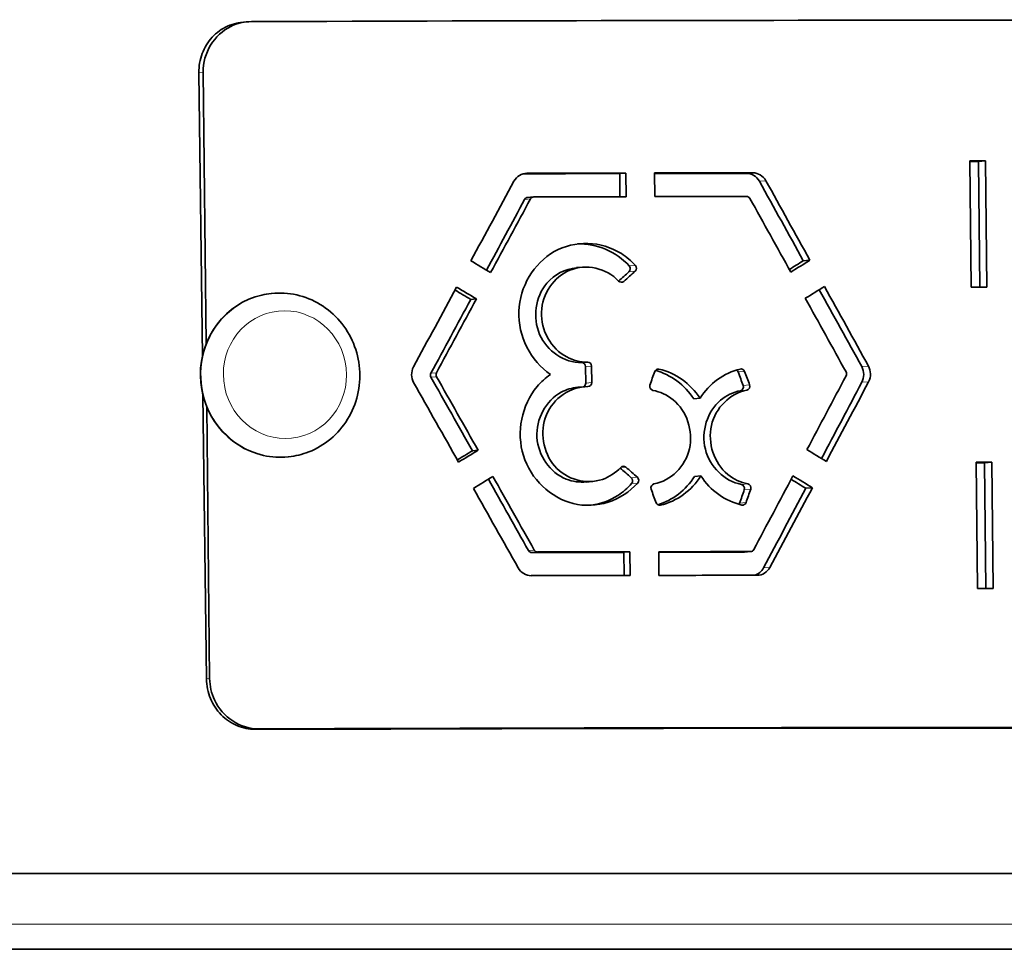
# Model space of a CAD drawing. Units: millimetres. Extents: x 942 to 1742, y -573 to 2547.
# Drawn here: x 1452 to 1491, y 883 to 920 of the extents above; entities that cross this region are included whole.
import ezdxf

# ---------------------------------------------------------------- set-up
doc = ezdxf.new("R2010")
doc.units = ezdxf.units.MM
doc.layers.add('Widoczne (ISO)', color=1, linetype='Continuous', lineweight=35)
doc.layers.add('Widoczne wąskie (ISO)', color=3, linetype='Continuous', lineweight=9)

msp = doc.modelspace()

# ---------------------------------------------------------------- linework, layer by layer
at = {"layer": 'Widoczne (ISO)'}
for p, q in [((1461.039, 919.421), (1461.233, 919.442)), ((1459.481, 906.207), (1459.34, 917.428)), ((1459.625, 906.685), (1459.508, 917.446)), ((1489.91, 908.943), (1489.856, 913.941)), ((1490.192, 913.92), (1490.473, 913.941)), ((1490.246, 908.943), (1490.192, 913.92)), ((1490.473, 913.941), (1490.527, 908.943)), ((1475.996, 913.439), (1476.238, 913.46)), ((1475.996, 913.439), (1476.006, 912.523)), ((1476.238, 913.46), (1476.248, 912.524)), ((1477.386, 912.526), (1477.376, 913.462)), ((1472.348, 912.494), (1472.579, 912.515)), ((1483.262, 909.988), (1483.523, 910.01)), ((1474.286, 909.717), (1474.523, 909.738)), ((1462.218, 908.696), (1462.196, 908.693)), ((1470.325, 908.478), (1470.1, 908.457)), ((1474.653, 905.149), (1474.646, 905.799)), ((1474.883, 905.82), (1474.89, 905.17)), ((1474.338, 904.983), (1474.574, 905.004)), ((1459.642, 893.442), (1459.5, 904.681)), ((1479.173, 904.545), (1478.924, 904.523)), ((1459.768, 893.455), (1459.651, 904.216)), ((1470.165, 902.47), (1470.39, 902.491)), ((1462.891, 902.231), (1462.87, 902.228)), ((1490.156, 897.015), (1490.102, 902.013)), ((1490.438, 901.992), (1490.719, 902.013)), ((1490.491, 897.015), (1490.438, 901.992)), ((1490.719, 902.013), (1490.773, 897.015)), ((1479.206, 901.478), (1478.957, 901.457)), ((1474.91, 901.252), (1474.672, 901.231)), ((1483.621, 901.008), (1483.359, 900.987)), ((1476.158, 898.451), (1476.4, 898.472)), ((1476.158, 898.451), (1476.168, 897.535)), ((1476.4, 898.472), (1476.41, 897.536)), ((1477.548, 897.538), (1477.538, 898.474)), ((1481.182, 898.481), (1480.928, 898.46)), ((1316.671, 885.743), (1740.455, 885.743)), ((1623.525, 882.743), (1344.955, 882.743))]:
    msp.add_line(p, q, dxfattribs=at)
for centre, major_axis, ratio, start_param, end_param in [((1388.35, 911.811), (272.734, 2.947), 0.026072, 1.056633, 1.29928), ((1388.41, 906.244), (272.734, 2.947), 0.026072, 1.186957, 1.189395), ((1388.41, 906.244), (-271.984, -2.938), 0.026072, 4.32855, 4.329882), ((1388.415, 905.779), (-271.984, -2.938), 0.026072, 4.384255, 4.399069), ((1388.415, 905.779), (272.734, 2.947), 0.026072, 1.242662, 1.257783), ((1388.415, 905.779), (272.734, 2.947), 0.026072, 1.22313, 1.238251), ((1388.415, 905.779), (-271.984, -2.938), 0.026072, 4.364723, 4.378891), ((1388.425, 904.843), (-272.734, -2.947), 0.026072, 4.384255, 4.398381), ((1388.425, 904.843), (-272.734, -2.947), 0.026072, 4.365717, 4.379843), ((1462.533, 905.461), (-0.337, 3.233), 0.962737, 0, 0.118004), ((1388.464, 901.246), (-272.734, -2.947), 0.026072, 4.32855, 4.330988), ((1462.533, 905.461), (0.337, -3.233), 0.962737, 3.259597, 5.97207), ((1462.533, 905.461), (0.337, -3.233), 0.962737, 5.97207, 6.283185), ((1388.539, 894.316), (272.734, 2.947), 0.026072, 1.186495, 1.188933), ((1388.539, 894.316), (-271.984, -2.938), 0.026072, 4.328087, 4.329418), ((1388.577, 890.791), (-271.984, -2.938), 0.026072, 4.384255, 4.398381), ((1388.577, 890.791), (272.734, 2.947), 0.026072, 1.242662, 1.256788), ((1388.577, 890.791), (272.734, 2.947), 0.026072, 1.224125, 1.238251), ((1388.577, 890.791), (-271.984, -2.938), 0.026072, 4.365717, 4.378891), ((1388.587, 889.855), (-272.734, -2.947), 0.026072, 4.384255, 4.399375), ((1388.587, 889.855), (-272.734, -2.947), 0.026072, 4.364723, 4.379843), ((1388.593, 889.318), (-272.734, -2.947), 0.026072, 4.328087, 4.330525), ((1388.652, 883.823), (-272.734, -2.947), 0.026072, 4.198226, 4.440873), ((1342.307, 880.404), (392.585, 4.244), 0.026079, 1.246486, 1.261829), ((1388.652, 883.823), (271.984, 2.938), 0.026072, 1.078757, 1.277156)]:
    msp.add_ellipse(centre, major_axis=major_axis, ratio=ratio, start_param=start_param, end_param=end_param, dxfattribs=at)
for points, knots in [([(1459.34, 917.428), (1459.337, 917.687), (1459.382, 917.944), (1459.564, 918.425), (1459.699, 918.645), (1460.042, 919.016), (1460.247, 919.165), (1460.592, 919.321), (1460.714, 919.362), (1460.906, 919.404), (1460.972, 919.414), (1461.039, 919.421)], [0, 0, 0, 0, 0.0779478, 0.0779478, 0.1558857, 0.1558857, 0.233956, 0.233956, 0.274538, 0.274538, 0.2956545, 0.2956545, 0.2956545, 0.2956545]), ([(1459.508, 917.446), (1459.5, 918.202), (1459.947, 918.941), (1460.608, 919.262), (1460.861, 919.386), (1461.14, 919.451), (1461.421, 919.452)], [1.570796, 1.570796, 1.570796, 1.570796, 2.706203, 2.706203, 2.706203, 3.141593, 3.141593, 3.141593, 3.141593]), ([(1473.257, 905.491), (1472.466, 906.023), (1471.97, 907.01), (1472.005, 907.99), (1472.038, 908.961), (1472.59, 909.89), (1473.404, 910.349), (1474.219, 910.808), (1475.267, 910.777), (1476.062, 910.271), (1476.265, 910.141), (1476.452, 909.984), (1476.616, 909.804)], [2.903408, 2.903408, 2.903408, 2.903408, 3.947462, 3.947462, 3.947462, 4.981958, 4.981958, 4.981958, 6.018928, 6.018928, 6.018928, 6.283185, 6.283185, 6.283185, 6.283185]), ([(1475.954, 909.183), (1475.462, 909.703), (1474.671, 909.881), (1474.025, 909.616), (1473.388, 909.355), (1472.927, 908.678), (1472.899, 907.958), (1472.87, 907.235), (1473.278, 906.508), (1473.897, 906.181), (1474.154, 906.046), (1474.442, 905.976), (1474.729, 905.979)], [-3.141593, -3.141593, -3.141593, -3.141593, -1.978126, -1.978126, -1.978126, -0.82965, -0.82965, -0.82965, 0.324398, 0.324398, 0.324398, 0.804144, 0.804144, 0.804144, 0.804144]), ([(1474.491, 905.958), (1473.799, 905.949), (1473.115, 906.408), (1472.827, 907.075), (1472.542, 907.733), (1472.658, 908.559), (1473.11, 909.096), (1473.408, 909.45), (1473.841, 909.666), (1474.288, 909.71)], [-0.804144, -0.804144, -0.804144, -0.804144, 0.359394, 0.359394, 0.359394, 1.508457, 1.508457, 1.508457, 2.26472, 2.26472, 2.26472, 2.26472]), ([(1462.218, 908.696), (1462.55, 908.73), (1462.889, 908.71), (1463.543, 908.562), (1463.858, 908.434), (1464.437, 908.083), (1464.699, 907.859), (1465.144, 907.338), (1465.326, 907.04), (1465.591, 906.4), (1465.673, 906.057), (1465.728, 905.363), (1465.702, 905.011), (1465.541, 904.334), (1465.407, 904.01), (1465.046, 903.422), (1464.82, 903.159), (1464.298, 902.722), (1464.003, 902.546), (1463.433, 902.324), (1463.164, 902.259), (1462.891, 902.231)], [6.183244, 6.183244, 6.183244, 6.183244, 6.498355, 6.498355, 6.814506, 6.814506, 7.133256, 7.133256, 7.454965, 7.454965, 7.778845, 7.778845, 8.103429, 8.103429, 8.427056, 8.427056, 8.74831, 8.74831, 9.066549, 9.066549, 9.324837, 9.324837, 9.324837, 9.324837]), ([(1476.709, 901.193), (1476.076, 900.479), (1475.067, 900.159), (1474.154, 900.382), (1473.251, 900.604), (1472.475, 901.35), (1472.187, 902.277), (1471.898, 903.206), (1472.11, 904.282), (1472.724, 905.008), (1472.88, 905.193), (1473.06, 905.356), (1473.257, 905.491)], [2.903408, 2.903408, 2.903408, 2.903408, 3.948103, 3.948103, 3.948103, 4.982681, 4.982681, 4.982681, 6.019118, 6.019118, 6.019118, 6.283185, 6.283185, 6.283185, 6.283185]), ([(1474.67, 901.238), (1474.403, 901.213), (1474.131, 901.248), (1473.879, 901.349), (1473.238, 901.608), (1472.764, 902.283), (1472.72, 903.003), (1472.676, 903.727), (1473.068, 904.455), (1473.679, 904.784), (1473.883, 904.894), (1474.108, 904.962), (1474.338, 904.982)], [-0.09177, -0.09177, -0.09177, -0.09177, 0.359352, 0.359352, 0.359352, 1.508433, 1.508433, 1.508433, 2.662881, 2.662881, 2.662881, 3.049543, 3.049543, 3.049543, 3.049543]), ([(1474.739, 905.01), (1474.044, 905.016), (1473.369, 904.555), (1473.094, 903.887), (1472.823, 903.228), (1472.956, 902.404), (1473.42, 901.868), (1473.887, 901.33), (1474.663, 901.113), (1475.315, 901.339), (1475.587, 901.432), (1475.835, 901.596), (1476.034, 901.811)], [-3.141593, -3.141593, -3.141593, -3.141593, -1.978604, -1.978604, -1.978604, -0.830267, -0.830267, -0.830267, 0.324149, 0.324149, 0.324149, 0.804144, 0.804144, 0.804144, 0.804144]), ([(1477.348, 901.156), (1478.019, 901.281), (1478.593, 901.849), (1478.753, 902.547), (1478.915, 903.249), (1478.65, 904.044), (1478.106, 904.489), (1477.873, 904.68), (1477.597, 904.808), (1477.308, 904.861)], [-3.141593, -3.141593, -3.141593, -3.141593, -1.992509, -1.992509, -1.992509, -0.837968, -0.837968, -0.837968, -0.345451, -0.345451, -0.345451, -0.345451]), ([(1480.812, 901.141), (1480.143, 901.263), (1479.56, 901.83), (1479.385, 902.529), (1479.209, 903.23), (1479.457, 904.026), (1479.989, 904.473), (1480.216, 904.663), (1480.487, 904.792), (1480.772, 904.846)], [0.34545, 0.34545, 0.34545, 0.34545, 1.494998, 1.494998, 1.494998, 2.650088, 2.650088, 2.650088, 3.141593, 3.141593, 3.141593, 3.141593]), ([(1481.027, 904.867), (1480.359, 904.742), (1479.786, 904.174), (1479.626, 903.476), (1479.465, 902.774), (1479.729, 901.98), (1480.272, 901.534), (1480.504, 901.343), (1480.779, 901.214), (1481.067, 901.162)], [-3.141593, -3.141593, -3.141593, -3.141593, -1.992509, -1.992509, -1.992509, -0.837968, -0.837968, -0.837968, -0.34545, -0.34545, -0.34545, -0.34545]), ([(1474.873, 900.318), (1475.246, 900.367), (1475.609, 900.497), (1475.927, 900.705), (1476.126, 900.835), (1476.307, 900.992), (1476.466, 901.172)], [2.6938298, 2.6938298, 2.6938298, 2.6938298, 3.1166813, 3.1166813, 3.1166813, 3.379777, 3.379777, 3.379777, 3.379777]), ([(1461.577, 891.448), (1461.328, 891.447), (1461.08, 891.498), (1460.617, 891.695), (1460.405, 891.84), (1460.046, 892.207), (1459.902, 892.425), (1459.751, 892.787), (1459.712, 892.915), (1459.658, 893.176), (1459.643, 893.308), (1459.642, 893.442)], [0, 0, 0, 0, 0.0784296, 0.0784296, 0.1568981, 0.1568981, 0.2352255, 0.2352255, 0.2752075, 0.2752075, 0.3152041, 0.3152041, 0.3152041, 0.3152041]), ([(1461.723, 891.463), (1460.992, 891.46), (1460.274, 891.928), (1459.957, 892.613), (1459.836, 892.875), (1459.771, 893.165), (1459.768, 893.455)], [1.570796, 1.570796, 1.570796, 1.570796, 2.706203, 2.706203, 2.706203, 3.141593, 3.141593, 3.141593, 3.141593])]:
    msp.add_open_spline(points, degree=3, knots=knots, dxfattribs=at)
for points in [[(1471.811, 913.138), (1471.913, 913.327), (1472.116, 913.451), (1472.324, 913.452)], [(1481.521, 913.136), (1481.416, 913.325), (1481.214, 913.448), (1481.009, 913.447)], [(1481.264, 913.469), (1481.47, 913.469), (1481.673, 913.346), (1481.778, 913.157)], [(1470.106, 909.985), (1470.675, 911.036), (1471.243, 912.087), (1471.811, 913.138)], [(1483.262, 909.988), (1482.682, 911.038), (1482.102, 912.087), (1481.521, 913.136)], [(1481.778, 913.157), (1482.36, 912.108), (1482.942, 911.059), (1483.523, 910.01)], [(1470.725, 909.615), (1471.228, 910.549), (1471.731, 911.483), (1472.233, 912.416)], [(1472.464, 912.437), (1471.939, 911.464), (1471.413, 910.491), (1470.887, 909.518)], [(1472.233, 912.416), (1472.256, 912.46), (1472.301, 912.489), (1472.348, 912.494)], [(1472.592, 912.516), (1472.54, 912.516), (1472.489, 912.485), (1472.464, 912.437)], [(1481.148, 912.454), (1481.121, 912.501), (1481.071, 912.532), (1481.019, 912.531)], [(1482.765, 909.54), (1482.227, 910.511), (1481.687, 911.483), (1481.148, 912.454)], [(1476.373, 909.783), (1475.847, 910.363), (1475.077, 910.68), (1474.32, 910.655)], [(1470.887, 909.518), (1470.627, 909.674), (1470.367, 909.829), (1470.106, 909.985)], [(1483.262, 909.988), (1483.077, 909.874), (1482.892, 909.759), (1482.708, 909.644)], [(1483.523, 910.01), (1483.271, 909.853), (1483.018, 909.697), (1482.765, 909.54)], [(1475.954, 909.184), (1476.09, 909.306), (1476.227, 909.429), (1476.363, 909.551)], [(1476.606, 909.572), (1476.457, 909.439), (1476.308, 909.306), (1476.16, 909.173)], [(1476.363, 909.551), (1476.426, 909.607), (1476.431, 909.72), (1476.373, 909.783)], [(1476.616, 909.804), (1476.673, 909.741), (1476.668, 909.628), (1476.606, 909.572)], [(1476.16, 909.173), (1476.102, 909.122), (1476.007, 909.127), (1475.954, 909.183)], [(1467.834, 905.79), (1468.404, 906.841), (1468.974, 907.893), (1469.543, 908.944)], [(1469.48, 908.828), (1469.687, 908.704), (1469.893, 908.58), (1470.1, 908.457)], [(1469.543, 908.944), (1469.804, 908.789), (1470.065, 908.633), (1470.325, 908.478)], [(1483.341, 908.502), (1483.593, 908.659), (1483.846, 908.815), (1484.098, 908.971)], [(1485.571, 905.802), (1485.012, 906.816), (1484.453, 907.83), (1483.894, 908.844)], [(1484.098, 908.971), (1484.679, 907.922), (1485.259, 906.873), (1485.838, 905.823)], [(1468.524, 905.537), (1469.05, 906.51), (1469.575, 907.484), (1470.1, 908.457)], [(1470.325, 908.478), (1469.799, 907.505), (1469.272, 906.531), (1468.744, 905.558)], [(1484.953, 905.588), (1484.416, 906.56), (1483.879, 907.531), (1483.341, 908.502)], [(1474.646, 905.799), (1474.645, 905.883), (1474.571, 905.959), (1474.491, 905.958)], [(1474.729, 905.979), (1474.808, 905.98), (1474.883, 905.904), (1474.883, 905.82)], [(1467.841, 905.165), (1467.734, 905.354), (1467.731, 905.601), (1467.834, 905.79)], [(1468.744, 905.558), (1468.719, 905.511), (1468.719, 905.449), (1468.746, 905.402)], [(1477.192, 905.07), (1477.255, 905.248), (1477.318, 905.426), (1477.38, 905.603)], [(1477.38, 905.603), (1477.405, 905.672), (1477.48, 905.716), (1477.549, 905.7)], [(1478.924, 904.523), (1478.568, 905.076), (1478.019, 905.484), (1477.409, 905.653)], [(1477.549, 905.7), (1478.202, 905.552), (1478.796, 905.128), (1479.173, 904.545)], [(1479.173, 904.545), (1479.537, 905.129), (1480.121, 905.555), (1480.768, 905.705)], [(1480.684, 905.588), (1480.672, 905.62), (1480.649, 905.647), (1480.62, 905.665)], [(1480.882, 905.056), (1480.816, 905.233), (1480.75, 905.41), (1480.684, 905.588)], [(1480.768, 905.705), (1480.836, 905.721), (1480.913, 905.678), (1480.938, 905.609)], [(1480.938, 905.609), (1481.005, 905.432), (1481.071, 905.254), (1481.137, 905.077)], [(1484.955, 905.432), (1484.98, 905.479), (1484.979, 905.541), (1484.953, 905.588)], [(1485.577, 905.178), (1485.677, 905.367), (1485.674, 905.613), (1485.571, 905.802)], [(1485.838, 905.823), (1485.942, 905.635), (1485.945, 905.388), (1485.845, 905.199)], [(1468.525, 905.381), (1468.499, 905.428), (1468.498, 905.49), (1468.524, 905.537)], [(1470.165, 902.47), (1469.619, 903.44), (1469.072, 904.411), (1468.525, 905.381)], [(1468.746, 905.402), (1469.294, 904.432), (1469.842, 903.461), (1470.39, 902.491)], [(1474.89, 905.17), (1474.891, 905.086), (1474.819, 905.01), (1474.739, 905.01)], [(1483.405, 902.515), (1483.923, 903.488), (1484.439, 904.46), (1484.955, 905.432)], [(1483.983, 902.164), (1484.515, 903.168), (1485.046, 904.173), (1485.577, 905.178)], [(1485.845, 905.199), (1485.288, 904.149), (1484.731, 903.098), (1484.173, 902.048)], [(1469.618, 902.021), (1469.026, 903.069), (1468.434, 904.117), (1467.841, 905.165)], [(1474.563, 905.004), (1474.615, 905.03), (1474.654, 905.088), (1474.653, 905.149)], [(1477.308, 904.861), (1477.222, 904.877), (1477.162, 904.985), (1477.192, 905.07)], [(1480.772, 904.846), (1480.857, 904.862), (1480.914, 904.97), (1480.882, 905.056)], [(1481.137, 905.077), (1481.169, 904.991), (1481.112, 904.883), (1481.027, 904.867)], [(1470.165, 902.47), (1469.966, 902.349), (1469.768, 902.227), (1469.57, 902.106)], [(1470.39, 902.491), (1470.133, 902.334), (1469.875, 902.177), (1469.618, 902.021)], [(1484.173, 902.048), (1483.917, 902.204), (1483.661, 902.359), (1483.405, 902.515)], [(1476.451, 901.404), (1476.305, 901.532), (1476.159, 901.66), (1476.012, 901.788)], [(1476.034, 901.811), (1476.086, 901.868), (1476.181, 901.873), (1476.239, 901.822)], [(1476.239, 901.822), (1476.391, 901.69), (1476.542, 901.557), (1476.694, 901.425)], [(1470.204, 900.983), (1470.461, 901.14), (1470.718, 901.297), (1470.975, 901.454)], [(1472.383, 898.521), (1471.855, 899.463), (1471.326, 900.404), (1470.797, 901.345)], [(1470.975, 901.454), (1471.522, 900.483), (1472.068, 899.513), (1472.614, 898.542)], [(1476.466, 901.172), (1476.522, 901.235), (1476.515, 901.348), (1476.451, 901.404)], [(1476.694, 901.425), (1476.757, 901.369), (1476.765, 901.256), (1476.709, 901.193)], [(1477.503, 900.334), (1478.094, 900.51), (1478.62, 900.915), (1478.957, 901.457)], [(1479.206, 901.478), (1478.842, 900.894), (1478.257, 900.468), (1477.607, 900.317)], [(1480.827, 900.322), (1480.176, 900.471), (1479.583, 900.895), (1479.206, 901.478)], [(1481.298, 898.558), (1481.817, 899.531), (1482.335, 900.503), (1482.852, 901.476)], [(1482.78, 901.34), (1482.973, 901.223), (1483.166, 901.105), (1483.359, 900.987)], [(1482.852, 901.476), (1483.109, 901.32), (1483.365, 901.164), (1483.621, 901.008)], [(1471.976, 897.838), (1471.386, 898.887), (1470.795, 899.935), (1470.204, 900.983)], [(1477.237, 900.946), (1477.205, 901.031), (1477.262, 901.14), (1477.348, 901.156)], [(1477.436, 900.414), (1477.37, 900.591), (1477.303, 900.768), (1477.237, 900.946)], [(1480.74, 900.398), (1480.802, 900.576), (1480.865, 900.753), (1480.927, 900.931)], [(1480.927, 900.931), (1480.957, 901.017), (1480.898, 901.125), (1480.812, 901.141)], [(1481.181, 900.952), (1481.119, 900.775), (1481.057, 900.597), (1480.995, 900.419)], [(1481.067, 901.162), (1481.152, 901.146), (1481.211, 901.038), (1481.181, 900.952)], [(1481.686, 897.836), (1482.244, 898.886), (1482.802, 899.937), (1483.359, 900.987)], [(1483.621, 901.008), (1483.062, 899.958), (1482.503, 898.907), (1481.943, 897.857)], [(1477.607, 900.317), (1477.539, 900.301), (1477.462, 900.345), (1477.436, 900.414)], [(1480.714, 900.352), (1480.725, 900.365), (1480.734, 900.381), (1480.74, 900.398)], [(1480.995, 900.419), (1480.97, 900.35), (1480.895, 900.307), (1480.827, 900.322)], [(1472.614, 898.542), (1472.64, 898.495), (1472.692, 898.464), (1472.744, 898.464)], [(1481.171, 898.48), (1481.223, 898.48), (1481.273, 898.511), (1481.298, 898.558)], [(1472.512, 898.443), (1472.461, 898.443), (1472.409, 898.474), (1472.383, 898.521)], [(1480.928, 898.46), (1480.924, 898.459), (1480.92, 898.459), (1480.916, 898.459)], [(1472.496, 897.527), (1472.288, 897.527), (1472.082, 897.65), (1471.976, 897.838)], [(1481.331, 897.545), (1481.479, 897.588), (1481.611, 897.693), (1481.686, 897.836)], [(1481.943, 897.857), (1481.842, 897.668), (1481.642, 897.544), (1481.436, 897.544)]]:
    msp.add_open_spline(points, degree=3, dxfattribs=at)
at = {"layer": 'Widoczne wąskie (ISO)'}
for p, q in [((1459.508, 917.446), (1459.34, 917.428)), ((1472.324, 913.452), (1472.223, 913.443)), ((1481.264, 913.469), (1481.009, 913.447)), ((1481.778, 913.157), (1481.521, 913.136)), ((1472.464, 912.437), (1472.233, 912.416)), ((1476.606, 909.572), (1476.363, 909.551)), ((1476.616, 909.804), (1476.373, 909.783)), ((1476.16, 909.173), (1475.985, 909.158)), ((1474.729, 905.979), (1474.491, 905.958)), ((1468.744, 905.558), (1468.524, 905.537)), ((1474.883, 905.82), (1474.646, 905.799)), ((1477.549, 905.7), (1477.463, 905.693)), ((1480.938, 905.609), (1480.684, 905.588)), ((1485.838, 905.823), (1485.571, 905.802)), ((1468.746, 905.402), (1468.525, 905.381)), ((1474.89, 905.17), (1474.653, 905.149)), ((1485.845, 905.199), (1485.577, 905.178)), ((1481.027, 904.867), (1480.772, 904.846)), ((1481.137, 905.077), (1480.882, 905.056)), ((1476.239, 901.822), (1476.026, 901.803)), ((1476.694, 901.425), (1476.451, 901.404)), ((1476.709, 901.193), (1476.466, 901.172)), ((1481.067, 901.162), (1480.812, 901.141)), ((1481.181, 900.952), (1480.927, 900.931)), ((1477.607, 900.317), (1477.568, 900.314)), ((1480.995, 900.419), (1480.74, 900.398)), ((1472.614, 898.542), (1472.383, 898.521)), ((1472.744, 898.464), (1472.512, 898.443)), ((1481.171, 898.48), (1480.916, 898.459)), ((1481.943, 897.857), (1481.686, 897.836)), ((1459.768, 893.455), (1459.642, 893.442)), ((1461.723, 891.463), (1461.577, 891.448)), ((1742.455, 883.743), (1318.143, 883.743))]:
    msp.add_line(p, q, dxfattribs=at)
msp.add_ellipse((1462.555, 905.463), major_axis=(-0.337, 3.233), ratio=0.962737, start_param=0, end_param=3.141593, dxfattribs=at)
msp.add_ellipse((1462.748, 905.483), major_axis=(-0.262, 2.516), ratio=0.962737, dxfattribs=at)

doc.saveas('drawing.dxf')
